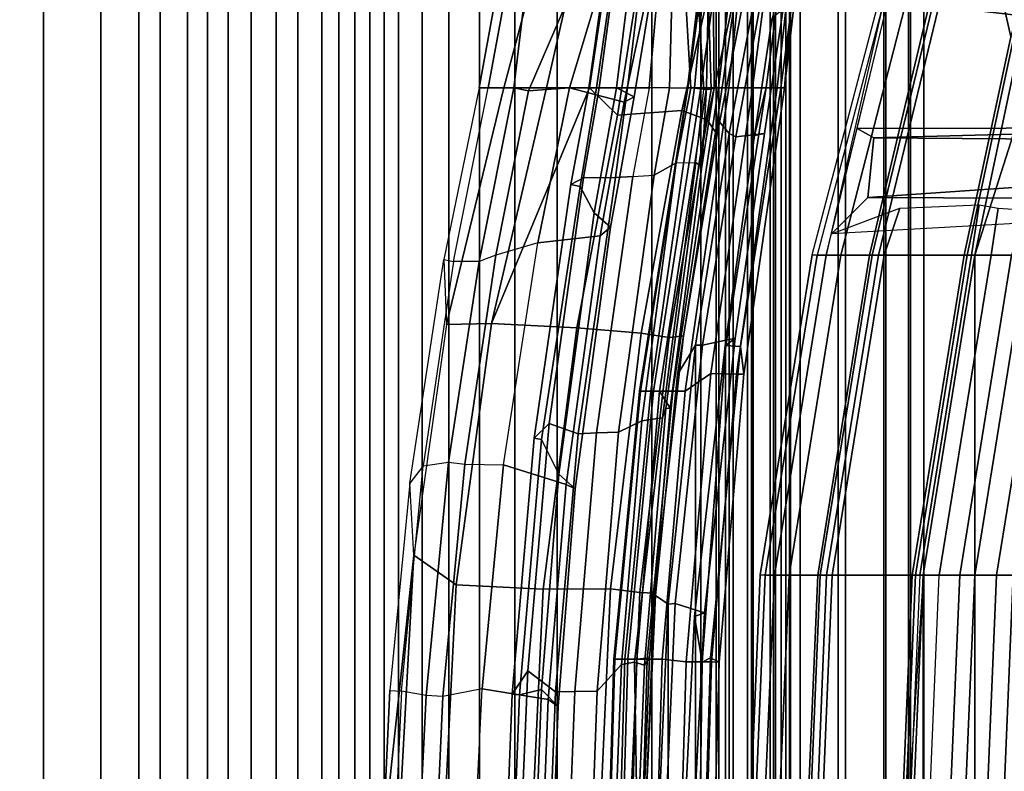
# Model space of a CAD drawing. Units: inches. Extents: x -15.6 to 11.5, y -13.6 to 13.6.
# Drawn here: x -10.8 to -6.1, y 0.9 to 4.5 of the extents above; entities that cross this region are included whole.
import ezdxf

# ---------------------------------------------------------------- set-up
doc = ezdxf.new("R2010")
doc.units = ezdxf.units.IN
doc.header["$MEASUREMENT"] = 0
for name, color, linetype in [('SEAT-FABRIC', 5, 'Continuous'), ('SEAT-FABRICBACK', 5, 'Continuous'), ('SEAT-FRAME', 5, 'Continuous')]:
    doc.layers.add(name, color=color, linetype=linetype)

msp = doc.modelspace()

# ---------------------------------------------------------------- linework, layer by layer
at = {"layer": 'SEAT-FABRIC'}
for points in [[(-6.0343, 4.3933, 17.6989), (-6.0681, 4.3937, 17.6676), (-6.2925, 3.3467, 17.5542), (-6.255, 3.3467, 17.5842)], [(-6.255, -3.3467, 17.5842), (-6.0343, -4.3933, 17.6989), (-6.0343, 4.3933, 17.6989), (-6.255, 3.3467, 17.5842)], [(-6.5414, 1.8085, 17.4442), (-6.504, 1.8085, 17.4742), (-6.255, 3.3467, 17.5842), (-6.2925, 3.3467, 17.5542)], [(-6.255, -3.3467, 17.5842), (-6.255, 3.3467, 17.5842), (-6.504, 1.8085, 17.4742), (-6.504, -1.8085, 17.4742)], [(-6.5802, 0, 17.4033), (-6.504, 1.8085, 17.4742), (-6.5414, 1.8085, 17.4442), (-6.6176, 0, 17.3733)], [(-6.6176, 0, 17.3733), (-6.504, -1.8085, 17.4742), (-6.504, 1.8085, 17.4742), (-6.6176, 0, 17.3733)]]:
    msp.add_3dface(points, dxfattribs=at)
at = {"layer": 'SEAT-FABRICBACK'}
for points in [[(-9.2338, -9.8017, 34.3179), (-9.2338, 9.8017, 34.3179), (-9.3106, 9.7737, 34.606), (-9.3106, -9.7737, 34.606)], [(-9.2338, -9.8017, 34.3179), (-9.1611, -9.7912, 34.0032), (-9.1611, 9.7912, 34.0032), (-9.2338, 9.8017, 34.3179)], [(-9.0927, -9.7416, 33.6641), (-9.0927, 9.7416, 33.6641), (-9.1611, 9.7912, 34.0032), (-9.1611, -9.7912, 34.0032)], [(-9.3921, -9.7094, 34.8717), (-9.3106, -9.7737, 34.606), (-9.3106, 9.7737, 34.606), (-9.3921, 9.7094, 34.8717)], [(-9.3921, -9.7094, 34.8717), (-9.3921, 9.7094, 34.8717), (-9.5068, 9.5717, 35.1937), (-9.5068, -9.5717, 35.1937)], [(-9.0927, -9.7416, 33.6641), (-9.0243, -9.6643, 33.3027), (-9.0243, 9.6643, 33.3027), (-9.0927, 9.7416, 33.6641)], [(-8.9095, -9.512, 32.7027), (-8.9095, 9.512, 32.7027), (-9.0243, 9.6643, 33.3027), (-9.0243, -9.6643, 33.3027)], [(-9.612, -9.4085, 35.45), (-9.5068, -9.5717, 35.1937), (-9.5068, 9.5717, 35.1937), (-9.612, 9.4085, 35.45)], [(-8.9095, -9.512, 32.7027), (-8.782, -9.3292, 32.0823), (-8.782, 9.3292, 32.0823), (-8.9095, 9.512, 32.7027)], [(-9.612, -9.4085, 35.45), (-9.612, 9.4085, 35.45), (-9.7312, 9.1898, 35.7075), (-9.7312, -9.1898, 35.7075)], [(-8.6354, -9.1294, 31.4761), (-8.6354, 9.1294, 31.4761), (-8.782, 9.3292, 32.0823), (-8.782, -9.3292, 32.0823)], [(-9.8426, -8.9623, 35.9239), (-9.7312, -9.1898, 35.7075), (-9.7312, 9.1898, 35.7075), (-9.8426, 8.9623, 35.9239)], [(-8.6354, -9.1294, 31.4761), (-8.4648, -8.9231, 30.8922), (-8.4648, 8.9231, 30.8922), (-8.6354, 9.1294, 31.4761)], [(-9.8426, -8.9623, 35.9239), (-9.8426, 8.9623, 35.9239), (-9.941, 8.7458, 36.0983), (-9.941, -8.7458, 36.0983)], [(-8.2609, -8.7079, 30.3062), (-8.2609, 8.7079, 30.3062), (-8.4648, 8.9231, 30.8922), (-8.4648, -8.9231, 30.8922)], [(-10.0369, -8.5182, 36.2485), (-9.941, -8.7458, 36.0983), (-9.941, 8.7458, 36.0983), (-10.0369, 8.5182, 36.2485)], [(-8.2609, -8.7079, 30.3062), (-7.8078, -8.2644, 29.1463), (-7.8078, 8.2644, 29.1463), (-8.2609, 8.7079, 30.3062)], [(-10.0369, -8.5182, 36.2485), (-10.0369, 8.5182, 36.2485), (-10.1688, 8.1814, 36.4285), (-10.1688, -8.1814, 36.4285)], [(-7.8078, -8.2644, 29.1463), (-7.5724, -8.0349, 28.5873), (-7.5724, 8.0349, 28.5873), (-7.8078, 8.2644, 29.1463)], [(-10.2705, -7.8999, 36.5461), (-10.1688, -8.1814, 36.4285), (-10.1688, 8.1814, 36.4285), (-10.2705, 7.8999, 36.5461)], [(-7.3283, -7.805, 28.0246), (-7.3283, 7.805, 28.0246), (-7.5724, 8.0349, 28.5873), (-7.5724, -8.0349, 28.5873)], [(-10.2705, -7.8999, 36.5461), (-10.2705, 7.8999, 36.5461), (-10.4539, 7.3469, 36.7239), (-10.4539, -7.3469, 36.7239)], [(-7.3283, -7.805, 28.0246), (-7.0939, -7.5799, 27.4638), (-7.0939, 7.5799, 27.4638), (-7.3283, 7.805, 28.0246)], [(-6.8768, -7.3349, 26.8719), (-6.8768, 7.3349, 26.8719), (-7.0939, 7.5799, 27.4638), (-7.0939, -7.5799, 27.4638)], [(-10.7288, -6.3972, 36.948), (-10.4539, -7.3469, 36.7239), (-10.4539, 7.3469, 36.7239), (-10.7288, 6.3972, 36.948)], [(-6.8768, -7.3349, 26.8719), (-6.692, -7.0907, 26.2513), (-6.692, 7.0907, 26.2513), (-6.8768, 7.3349, 26.8719)], [(-6.5738, -6.9055, 25.7019), (-6.5738, 6.9055, 25.7019), (-6.692, 7.0907, 26.2513), (-6.692, -7.0907, 26.2513)], [(-6.5738, -6.9055, 25.7019), (-6.4999, -6.7382, 25.0803), (-6.4999, 6.7382, 25.0803), (-6.5738, 6.9055, 25.7019)], [(-6.5012, -6.5993, 24.3616), (-6.5012, 6.5993, 24.3616), (-6.4999, 6.7382, 25.0803), (-6.4999, -6.7382, 25.0803)], [(-6.5012, -6.5993, 24.3616), (-6.5642, -6.5213, 23.7705), (-6.5642, 6.5213, 23.7705), (-6.5012, 6.5993, 24.3616)], [(-6.6826, -6.4647, 23.1147), (-6.6826, 6.4647, 23.1147), (-6.5642, 6.5213, 23.7705), (-6.5642, -6.5213, 23.7705)], [(-6.6826, -6.4647, 23.1147), (-6.9115, -6.4202, 22.1479), (-6.9115, 6.4202, 22.1479), (-6.6826, 6.4647, 23.1147)], [(-10.7288, -6.3972, 36.948), (-10.7288, 6.3972, 36.948), (-10.965, 5.4495, 37.1366), (-10.965, -5.4495, 37.1366)], [(-7.2136, -6.3908, 20.9362), (-7.4156, -6.3617, 19.9064), (-7.4156, 6.3617, 19.9064), (-7.2136, 6.3908, 20.9362)], [(-7.2136, -6.3908, 20.9362), (-7.2136, 6.3908, 20.9362), (-6.9115, 6.4202, 22.1479), (-6.9115, -6.4202, 22.1479)], [(-7.4854, -6.3402, 19.2947), (-7.4979, -6.3173, 18.5795), (-7.4979, 6.3173, 18.5795), (-7.4854, 6.3402, 19.2947)], [(-7.4854, -6.3402, 19.2947), (-7.4854, 6.3402, 19.2947), (-7.4156, 6.3617, 19.9064), (-7.4156, -6.3617, 19.9064)], [(-7.4979, -6.3173, 18.5795), (-7.4538, -6.2996, 17.9997), (-7.4538, 6.2996, 17.9997), (-7.4979, 6.3173, 18.5795)], [(-7.4538, 6.2996, 17.9997), (-7.4538, -6.2996, 17.9997), (-7.3472, -6.2633, 17.2695), (-7.3472, 6.2633, 17.2695)], [(-7.2392, 6.1924, 16.702), (-7.3472, 6.2633, 17.2695), (-7.3472, -6.2633, 17.2695), (-7.2392, -6.1924, 16.702)], [(-7.2392, 6.1924, 16.702), (-7.2392, -6.1924, 16.702), (-7.1861, -6.1173, 16.4118), (-7.1861, 6.1173, 16.4118)], [(-7.1451, 5.965, 16.0933), (-7.1861, 6.1173, 16.4118), (-7.1861, -6.1173, 16.4118), (-7.1451, -5.965, 16.0933)], [(-7.1451, 5.965, 16.0933), (-7.1451, -5.965, 16.0933), (-7.1404, -5.7472, 15.8532), (-7.1404, 5.7472, 15.8532)], [(-7.1642, 5.4715, 15.6852), (-7.1404, 5.7472, 15.8532), (-7.1404, -5.7472, 15.8532), (-7.1642, -5.4715, 15.6852)], [(-7.1642, 5.4715, 15.6852), (-7.1642, -5.4715, 15.6852), (-7.2229, -5.0827, 15.5492), (-7.2229, 5.0827, 15.5492)], [(-7.3204, 4.547, 15.4603), (-7.2229, 5.0827, 15.5492), (-7.2229, -5.0827, 15.5492), (-7.3204, -4.547, 15.4603)], [(-7.3204, 4.547, 15.4603), (-7.3204, -4.547, 15.4603), (-7.4354, -3.9303, 15.4047), (-7.4354, 3.9303, 15.4047)], [(-7.5967, 2.9133, 15.3402), (-7.4354, 3.9303, 15.4047), (-7.4354, -3.9303, 15.4047), (-7.5967, -2.9133, 15.3402)], [(-7.5967, 2.9133, 15.3402), (-7.5967, -2.9133, 15.3402), (-7.7292, -1.6694, 15.2695), (-7.7292, 1.6694, 15.2695)], [(-7.8018, 0, 15.2212), (-7.7292, 1.6694, 15.2695), (-7.7292, -1.6694, 15.2695), (-7.8018, 0, 15.2212)]]:
    msp.add_3dface(points, dxfattribs=at)
at = {"layer": 'SEAT-FRAME'}
for points in [[(-5.9391, 6.0961, 18.2696), (-6.2665, 5.2131, 18.1544), (-6.0824, 4.3961, 17.7043), (-5.8296, 5.2208, 17.8191)], [(-6.5469, 5.2146, 17.968), (-6.5475, 5.2152, 17.8724), (-6.9694, 3.3467, 17.4664), (-7.037, 3.3475, 17.7885)], [(-7.037, 3.3475, 17.7885), (-6.5469, 5.2146, 17.968), (-6.5234, 5.2137, 18.0844), (-7.0135, 3.3467, 17.9049)], [(-6.5234, 5.2137, 18.0844), (-7.0135, 3.3467, 17.9049), (-6.8991, 3.3467, 17.9919), (-6.4194, 5.2132, 18.1649)], [(-6.5154, 5.2166, 17.6837), (-6.5475, 5.2152, 17.8724), (-6.5475, 5.2152, 17.8724), (-6.9694, 3.3467, 17.4664)], [(-6.4194, 5.2132, 18.1649), (-6.8991, 3.3467, 17.9919), (-6.7609, 3.3467, 17.9527), (-6.3164, 5.2174, 18.163)], [(-6.7609, 3.3467, 17.9527), (-6.7493, 3.3467, 17.9289), (-6.2967, 5.2134, 18.1345), (-6.3164, 5.2174, 18.163)], [(-6.2665, 5.2131, 18.1544), (-6.2967, 5.2134, 18.1345), (-6.7493, 3.3467, 17.9289), (-6.7191, 3.3464, 17.9488)], [(-6.0824, 4.3961, 17.7043), (-6.2665, 5.2131, 18.1544), (-6.7191, 3.3464, 17.9488), (-6.307, 3.3463, 17.591)], [(-8.0193, 4.7872, 15.3401), (-8.1095, 4.15, 15.289), (-8.0728, 4.15, 15.4494), (-7.9548, 4.9697, 15.5092)], [(-7.8783, 4.9432, 15.6092), (-7.9548, 4.9697, 15.5092), (-8.0728, 4.15, 15.4494), (-7.976, 4.15, 15.5736)], [(-7.3237, 4.9835, 15.7722), (-7.4716, 4.8868, 16.1191), (-7.6634, 4.0415, 16.0023), (-7.5419, 3.9961, 15.7282)], [(-7.494, 3.9269, 15.4384), (-7.3783, 4.5149, 15.4982), (-7.3237, 4.9835, 15.7722), (-7.5419, 3.9961, 15.7282)], [(-7.976, 4.15, 15.5736), (-7.8926, 4.1067, 15.7224), (-7.7644, 4.8854, 15.7799), (-7.8783, 4.9432, 15.6092)], [(-7.4716, 4.8868, 16.1191), (-7.8869, 4.5575, 16.4613), (-7.9722, 4.0193, 16.3266), (-7.6634, 4.0415, 16.0023)], [(-7.7801, 4.837, 15.9621), (-7.7644, 4.8854, 15.7799), (-7.8926, 4.1067, 15.7224), (-7.9401, 4.0812, 15.9075)], [(-7.703, 4.8747, 14.6521), (-7.7229, 4.15, 14.5661), (-7.8204, 4.15, 14.6056), (-7.7635, 4.7899, 14.6817)], [(-7.6612, 4.8697, 14.6314), (-7.6198, 4.1486, 14.562), (-7.7229, 4.15, 14.5661), (-7.703, 4.8747, 14.6521)], [(-8.0602, 4.6245, 16.22), (-7.7801, 4.837, 15.9621), (-7.9401, 4.0812, 15.9075), (-8.2029, 4.15, 16.1709)], [(-7.6612, 4.8697, 14.6314), (-7.6003, 4.8439, 14.5896), (-7.5572, 4.1421, 14.5397), (-7.6198, 4.1486, 14.562)], [(-7.5219, 4.1437, 14.4831), (-7.5572, 4.1421, 14.5397), (-7.6003, 4.8439, 14.5896), (-7.5429, 4.8247, 14.5172)], [(-7.5077, 4.15, 14.4209), (-7.5219, 4.1437, 14.4831), (-7.5429, 4.8247, 14.5172), (-7.5135, 4.8022, 14.4491)], [(-8.0193, 4.7872, 15.3401), (-7.9927, 4.6473, 15.0235), (-8.0601, 4.15, 14.972), (-8.1095, 4.15, 15.289)], [(-7.859, 4.6936, 14.7782), (-7.7635, 4.7899, 14.6817), (-7.8204, 4.15, 14.6056), (-7.9242, 4.15, 14.7104)], [(-7.5447, 4.1498, 14.2934), (-7.5077, 4.15, 14.4209), (-7.5135, 4.8022, 14.4491), (-7.5326, 4.74, 14.2988)], [(-7.2045, 4.15, 14.2473), (-7.324, 4.15, 14.0469), (-7.2424, 4.7737, 14.1372), (-7.1348, 4.7882, 14.3394)], [(-7.2045, 4.15, 14.2473), (-7.1348, 4.7882, 14.3394), (-7.1182, 4.823, 14.4168), (-7.1693, 4.15, 14.6092)], [(-7.1693, 4.15, 14.6092), (-7.1182, 4.823, 14.4168), (-7.1049, 4.722, 14.6808), (-7.1693, 4.15, 14.6092)], [(-7.6358, 4.15, 14.1745), (-7.5663, 4.7402, 14.2294), (-7.5533, 4.7494, 14.1403), (-7.6348, 4.15, 14.0888)], [(-7.5663, 4.7402, 14.2294), (-7.6358, 4.15, 14.1745), (-7.602, 4.15, 14.2329), (-7.5489, 4.7351, 14.2753)], [(-7.5712, 4.15, 14.0084), (-7.6348, 4.15, 14.0888), (-7.5533, 4.7494, 14.1403), (-7.4891, 4.7569, 14.0747)], [(-7.602, 4.15, 14.2329), (-7.5447, 4.1498, 14.2934), (-7.5326, 4.74, 14.2988), (-7.5489, 4.7351, 14.2753)], [(-7.5712, 4.15, 14.0084), (-7.4891, 4.7569, 14.0747), (-7.417, 4.7597, 14.0585), (-7.4873, 4.15, 13.9876)], [(-7.4373, 4.15, 13.9963), (-7.4873, 4.15, 13.9876), (-7.417, 4.7597, 14.0585), (-7.3746, 4.7598, 14.0663)], [(-7.4373, 4.15, 13.9963), (-7.3746, 4.7598, 14.0663), (-7.2424, 4.7737, 14.1372), (-7.324, 4.15, 14.0469)], [(-7.859, 4.6936, 14.7782), (-7.9242, 4.15, 14.7104), (-8.0601, 4.15, 14.972), (-7.9927, 4.6473, 15.0235)], [(-7.1049, 4.722, 14.6808), (-7.1236, 4.6385, 14.8759), (-7.188, 4.15, 14.8411), (-7.1693, 4.15, 14.6092)], [(-7.1985, 4.6082, 14.9331), (-7.2579, 4.1527, 14.8909), (-7.188, 4.15, 14.8411), (-7.1236, 4.6385, 14.8759)], [(-8.4179, 4.5813, 16.3823), (-8.2031, 4.5942, 16.3008), (-8.4001, 4.1361, 16.2544), (-8.4698, 4.15, 16.2608)], [(-8.2029, 4.15, 16.1709), (-8.4001, 4.1361, 16.2544), (-8.2031, 4.5942, 16.3008), (-8.0602, 4.6245, 16.22)], [(-7.1985, 4.6082, 14.9331), (-7.2286, 4.4876, 14.9674), (-7.3133, 3.9217, 14.9189), (-7.2579, 4.1527, 14.8909)], [(-8.5929, 4.15, 16.2969), (-8.636, 4.15, 16.4204), (-8.5614, 4.5639, 16.5251), (-8.5147, 4.5761, 16.4153)], [(-8.636, 4.15, 16.4204), (-8.5182, 4.15, 16.5404), (-8.4085, 4.5598, 16.6692), (-8.5614, 4.5639, 16.5251)], [(-8.4698, 4.15, 16.2608), (-8.5929, 4.15, 16.2969), (-8.5147, 4.5761, 16.4153), (-8.4179, 4.5813, 16.3823)], [(-8.2278, 4.5226, 16.6206), (-8.4085, 4.5598, 16.6692), (-8.5182, 4.15, 16.5404), (-8.3136, 4.15, 16.5208)], [(-7.8869, 4.5575, 16.4613), (-8.0483, 4.5368, 16.5576), (-8.106, 4.15, 16.4449), (-7.9722, 4.0193, 16.3266)], [(-7.4917, 3.9982, 15.4035), (-7.4354, 3.9303, 15.4047), (-7.3204, 4.547, 15.4603), (-7.4136, 4.5396, 15.4466)], [(-7.2875, 4.5377, 15.4392), (-7.3204, 4.547, 15.4603), (-7.4354, 3.9303, 15.4047), (-7.4033, 3.9152, 15.3855)], [(-5.2302, 4.406, 17.0317), (-5.3897, 3.9576, 17.0111), (-6.8216, 3.9552, 17.5371), (-6.6722, 4.5707, 17.6086)], [(-6.6722, 4.5707, 17.6086), (-5.1567, 4.5822, 17.0533), (-5.2302, 4.406, 17.0317)], [(-8.0483, 4.5368, 16.5576), (-8.2278, 4.5226, 16.6206), (-8.3136, 4.15, 16.5208), (-8.106, 4.15, 16.4449)], [(-7.4917, 3.9982, 15.4035), (-7.4136, 4.5396, 15.4466), (-7.3783, 4.5149, 15.4982), (-7.494, 3.9269, 15.4384)], [(-7.2875, 4.5377, 15.4392), (-7.4033, 3.9152, 15.3855), (-7.2654, 3.9309, 14.995), (-7.1755, 4.5297, 15.048)], [(-7.3133, 3.9217, 14.9189), (-7.2286, 4.4876, 14.9674), (-7.1755, 4.5297, 15.048), (-7.2654, 3.9309, 14.995)], [(-6.0824, 4.3961, 17.7043), (-6.307, 3.3463, 17.591), (-6.2925, 3.3467, 17.5542), (-6.0681, 4.3937, 17.6676)], [(-6.255, 3.3467, 17.5842), (-5.9227, 4.393, 17.683), (-5.7178, 4.3977, 17.5918), (-6.0791, 3.3467, 17.5101)], [(-6.255, 3.3467, 17.5842), (-6.0343, 4.3933, 17.6989), (-5.9227, 4.393, 17.683), (-6.255, 3.3467, 17.5842)], [(-8.636, 4.15, 16.4204), (-8.806, 3.3257, 16.3554), (-8.7939, 3.0131, 16.4467), (-8.5182, 4.15, 16.5404)], [(-8.636, 4.15, 16.4204), (-8.806, 3.3257, 16.3554), (-8.7592, 3.3162, 16.2337), (-8.5929, 4.15, 16.2969)], [(-8.3136, 4.15, 16.5208), (-8.5182, 4.15, 16.5404), (-8.7939, 3.0131, 16.4467), (-8.5774, 3.0175, 16.4631)], [(-8.7592, 3.3162, 16.2337), (-8.5929, 4.15, 16.2969), (-8.4698, 4.15, 16.2608), (-8.6371, 3.3164, 16.1981)], [(-8.6371, 3.3164, 16.1981), (-8.4698, 4.15, 16.2608), (-8.4001, 4.1361, 16.2544), (-8.5557, 3.3468, 16.1927)], [(-8.5774, 3.0175, 16.4631), (-8.106, 4.15, 16.4449), (-8.3136, 4.15, 16.5208), (-8.5774, 3.0175, 16.4631)], [(-8.1673, 2.9977, 16.2558), (-7.9722, 4.0193, 16.3266), (-8.106, 4.15, 16.4449), (-8.5774, 3.0175, 16.4631)], [(-8.5557, 3.3468, 16.1927), (-8.4001, 4.1361, 16.2544), (-8.2029, 4.15, 16.1709), (-8.3541, 3.4061, 16.1042)], [(-8.3541, 3.4061, 16.1042), (-8.2029, 4.15, 16.1709), (-7.9401, 4.0812, 15.9075), (-8.0556, 3.4395, 15.8352)], [(-8.0728, 4.15, 15.4494), (-8.1095, 4.15, 15.289), (-8.1964, 3.6858, 15.2352), (-8.1516, 3.6765, 15.4065)], [(-8.1095, 4.15, 15.289), (-8.0601, 4.15, 14.972), (-8.1358, 3.7177, 14.9158), (-8.1964, 3.6858, 15.2352)], [(-7.976, 4.15, 15.5736), (-8.0728, 4.15, 15.4494), (-8.1516, 3.6765, 15.4065), (-8.0832, 3.5493, 15.5062)], [(-8.0601, 4.15, 14.972), (-7.9242, 4.15, 14.7104), (-7.9816, 3.7193, 14.6282), (-8.1358, 3.7177, 14.9158)], [(-7.8926, 4.1067, 15.7224), (-7.976, 4.15, 15.5736), (-8.0832, 3.5493, 15.5062), (-8.005, 3.481, 15.6578)], [(-7.8989, 3.7249, 14.5565), (-7.9816, 3.7193, 14.6282), (-7.9242, 4.15, 14.7104), (-7.8204, 4.15, 14.6056)], [(-7.7229, 4.15, 14.5661), (-7.8204, 4.15, 14.6056), (-7.8989, 3.7249, 14.5565), (-7.7959, 3.7305, 14.5177)], [(-7.6358, 4.15, 14.1745), (-7.866, 2.692, 14.0224), (-7.8126, 2.692, 14.1008), (-7.602, 4.15, 14.2329)], [(-7.6358, 4.15, 14.1745), (-7.6348, 4.15, 14.0888), (-7.8607, 2.692, 13.9276), (-7.866, 2.692, 14.0224)], [(-7.6348, 4.15, 14.0888), (-7.5712, 4.15, 14.0084), (-7.7989, 2.692, 13.8556), (-7.8607, 2.692, 13.9276)], [(-7.5447, 4.1498, 14.2934), (-7.602, 4.15, 14.2329), (-7.8126, 2.692, 14.1008), (-7.7695, 2.692, 14.1317)], [(-7.4873, 4.15, 13.9876), (-7.7061, 2.692, 13.8359), (-7.7989, 2.692, 13.8556), (-7.5712, 4.15, 14.0084)], [(-7.6895, 3.7898, 14.5211), (-7.6198, 4.1486, 14.562), (-7.7229, 4.15, 14.5661), (-7.7959, 3.7305, 14.5177)], [(-7.6895, 3.7898, 14.5211), (-7.7959, 3.7305, 14.5177), (-7.7229, 4.15, 14.5661), (-7.6198, 4.1486, 14.562)], [(-7.719, 2.6114, 14.285), (-7.5676, 3.7722, 14.3822), (-7.5447, 4.1498, 14.2934), (-7.7695, 2.692, 14.1317)], [(-7.4873, 4.15, 13.9876), (-7.4373, 4.15, 13.9963), (-7.6474, 2.692, 13.8479), (-7.7061, 2.692, 13.8359)], [(-7.5951, 3.791, 14.509), (-7.5572, 4.1421, 14.5397), (-7.6198, 4.1486, 14.562), (-7.6895, 3.7898, 14.5211)], [(-7.324, 4.15, 14.0469), (-7.5238, 2.7769, 13.9064), (-7.6474, 2.692, 13.8479), (-7.4373, 4.15, 13.9963)], [(-7.5572, 4.1421, 14.5397), (-7.5219, 4.1437, 14.4831), (-7.5813, 3.7808, 14.4453), (-7.5951, 3.791, 14.509)], [(-7.5219, 4.1437, 14.4831), (-7.5077, 4.15, 14.4209), (-7.5676, 3.7722, 14.3822), (-7.5813, 3.7808, 14.4453)], [(-7.5676, 3.7722, 14.3822), (-7.5077, 4.15, 14.4209), (-7.5447, 4.1498, 14.2934)], [(-7.324, 4.15, 14.0469), (-7.2045, 4.15, 14.2473), (-7.4009, 2.775, 14.1208), (-7.5238, 2.7769, 13.9064)], [(-7.2579, 4.1527, 14.8909), (-7.3133, 3.9217, 14.9189), (-7.4552, 2.9108, 14.8634), (-7.451, 2.9114, 14.7951)], [(-7.188, 4.15, 14.8411), (-7.2579, 4.1527, 14.8909), (-7.451, 2.9114, 14.7951), (-7.3812, 2.9077, 14.7496)], [(-7.1693, 4.15, 14.6092), (-7.3645, 2.7735, 14.4968), (-7.4009, 2.775, 14.1208), (-7.2045, 4.15, 14.2473)], [(-7.188, 4.15, 14.8411), (-7.3812, 2.9077, 14.7496), (-7.3645, 2.7735, 14.4968), (-7.1693, 4.15, 14.6092)], [(-7.9401, 4.0812, 15.9075), (-7.8926, 4.1067, 15.7224), (-8.005, 3.481, 15.6578), (-8.0556, 3.4395, 15.8352)], [(-8.1673, 2.9977, 16.2558), (-7.8575, 2.9708, 15.9137), (-7.6634, 4.0415, 16.0023), (-7.9722, 4.0193, 16.3266)], [(-7.7235, 2.9507, 15.6359), (-7.5419, 3.9961, 15.7282), (-7.6634, 4.0415, 16.0023), (-7.8575, 2.9708, 15.9137)], [(-7.7235, 2.9507, 15.6359), (-7.6554, 2.9577, 15.3598), (-7.494, 3.9269, 15.4384), (-7.5419, 3.9961, 15.7282)], [(-7.6832, 2.7727, 15.3239), (-7.5967, 2.9133, 15.3402), (-7.4354, 3.9303, 15.4047), (-7.4917, 3.9982, 15.4035)], [(-7.6832, 2.7727, 15.3239), (-7.4917, 3.9982, 15.4035), (-7.494, 3.9269, 15.4384), (-7.6554, 2.9577, 15.3598)], [(-7.5639, 2.913, 15.3252), (-7.4033, 3.9152, 15.3855), (-7.4354, 3.9303, 15.4047), (-7.5967, 2.9133, 15.3402)], [(-7.5639, 2.913, 15.3252), (-7.4062, 2.9472, 14.941), (-7.2654, 3.9309, 14.995), (-7.4033, 3.9152, 15.3855)], [(-7.3133, 3.9217, 14.9189), (-7.2654, 3.9309, 14.995), (-7.4062, 2.9472, 14.941), (-7.4552, 2.9108, 14.8634)], [(-6.8216, 3.9552, 17.5371), (-6.74, 3.9107, 17.08), (-6.7703, 3.6241, 17.0419), (-6.9445, 3.4491, 17.4783)], [(-6.8216, 3.9552, 17.5371), (-5.3897, 3.9576, 17.0111), (-5.2219, 3.95, 16.8325), (-6.74, 3.9107, 17.08)], [(-5.2567, 3.8987, 15.5766), (-6.74, 3.9107, 17.08), (-5.2219, 3.95, 16.8325), (-4.3034, 3.9295, 15.6977)], [(-6.7703, 3.6241, 17.0419), (-6.74, 3.9107, 17.08), (-5.2567, 3.8987, 15.5766), (-5.2569, 3.7277, 15.5757)], [(-7.9665, 2.4952, 14.4075), (-7.7959, 3.7305, 14.5177), (-7.6895, 3.7898, 14.5211), (-7.8557, 2.5492, 14.4109)], [(-7.8557, 2.5492, 14.4109), (-7.6895, 3.7898, 14.5211), (-7.5951, 3.791, 14.509), (-7.7558, 2.5644, 14.427)], [(-7.7558, 2.5644, 14.427), (-7.5951, 3.791, 14.509), (-7.5813, 3.7808, 14.4453), (-7.7391, 2.6096, 14.3471)], [(-7.7391, 2.6096, 14.3471), (-7.5813, 3.7808, 14.4453), (-7.5676, 3.7722, 14.3822), (-7.719, 2.6114, 14.285)], [(-8.3724, 2.4659, 15.1338), (-8.1964, 3.6858, 15.2352), (-8.1358, 3.7177, 14.9158), (-8.3005, 2.5375, 14.8104)], [(-8.3005, 2.5375, 14.8104), (-8.1358, 3.7177, 14.9158), (-7.9816, 3.7193, 14.6282), (-8.1607, 2.4879, 14.5106)], [(-7.9816, 3.7193, 14.6282), (-7.8989, 3.7249, 14.5565), (-8.0724, 2.4915, 14.443), (-8.1607, 2.4879, 14.5106)], [(-7.8989, 3.7249, 14.5565), (-7.7959, 3.7305, 14.5177), (-7.9665, 2.4952, 14.4075), (-8.0724, 2.4915, 14.443)], [(-6.7703, 3.6241, 17.0419), (-5.2569, 3.7277, 15.5757), (-4.3038, 3.6916, 15.6965), (-5.3158, 3.6176, 16.8189)], [(-8.3362, 2.4604, 15.2926), (-8.1516, 3.6765, 15.4065), (-8.1964, 3.6858, 15.2352), (-8.3724, 2.4659, 15.1338)], [(-8.253, 2.2929, 15.409), (-8.0832, 3.5493, 15.5062), (-8.1516, 3.6765, 15.4065), (-8.3362, 2.4604, 15.2926)], [(-6.9445, 3.4491, 17.4783), (-6.7703, 3.6241, 17.0419), (-5.3158, 3.6176, 16.8189), (-5.5457, 3.5276, 17.0028)], [(-8.1747, 2.2228, 15.5626), (-8.005, 3.481, 15.6578), (-8.0832, 3.5493, 15.5062), (-8.253, 2.2929, 15.409)], [(-6.6913, 3.3467, 17.1243), (-6.9694, 3.3467, 17.4664), (-6.9445, 3.4491, 17.4783), (-6.6159, 3.5726, 17.1377)], [(-6.271, 3.3467, 16.9915), (-6.6913, 3.3467, 17.1243), (-6.6159, 3.5726, 17.1377), (-6.235, 3.5876, 17.0074)], [(-6.271, 3.3467, 16.9915), (-6.235, 3.5876, 17.0074), (-6.1436, 3.5713, 17.0304), (-6.1773, 3.3467, 17.0156)], [(-6.1773, 3.3467, 17.0156), (-6.1437, 3.5713, 17.0304), (-5.9748, 3.5607, 17.0185), (-6.0068, 3.3467, 17.0043)], [(-8.2187, 2.2443, 15.7443), (-8.0556, 3.4395, 15.8352), (-8.005, 3.481, 15.6578), (-8.1747, 2.2228, 15.5626)], [(-8.5188, 2.3384, 16.0403), (-8.3541, 3.4061, 16.1042), (-8.5557, 3.3468, 16.1927), (-8.7058, 2.3412, 16.1373)], [(-8.3541, 3.4061, 16.1042), (-8.0556, 3.4395, 15.8352), (-8.2187, 2.2443, 15.7443), (-8.5188, 2.3384, 16.0403)], [(-8.7939, 3.0131, 16.4467), (-8.9494, 1.9049, 16.3973), (-8.969, 2.2509, 16.2958), (-8.806, 3.3257, 16.3554)], [(-8.7592, 3.3162, 16.2337), (-8.9055, 2.3329, 16.1802), (-8.969, 2.2509, 16.2958), (-8.806, 3.3257, 16.3554)], [(-8.784, 2.3507, 16.1471), (-8.6371, 3.3164, 16.1981), (-8.7592, 3.3162, 16.2337), (-8.9055, 2.3329, 16.1802)], [(-8.7058, 2.3412, 16.1373), (-8.5557, 3.3468, 16.1927), (-8.6371, 3.3164, 16.1981), (-8.784, 2.3507, 16.1471)], [(-7.2625, 1.8085, 17.7949), (-7.0135, 3.3467, 17.9049), (-7.037, 3.3475, 17.7885), (-7.286, 1.8093, 17.6785)], [(-7.2183, 1.8085, 17.3564), (-7.286, 1.8093, 17.6785), (-7.037, 3.3475, 17.7885), (-6.9694, 3.3467, 17.4664)], [(-7.0135, 3.3467, 17.9049), (-7.2625, 1.8085, 17.7949), (-7.1481, 1.8085, 17.8819), (-6.8991, 3.3467, 17.9919)], [(-6.9403, 1.8085, 17.0143), (-7.2183, 1.8085, 17.3564), (-6.9694, 3.3467, 17.4664), (-6.6913, 3.3467, 17.1243)], [(-6.8991, 3.3467, 17.9919), (-7.1481, 1.8085, 17.8819), (-7.0099, 1.8085, 17.8426), (-6.7609, 3.3467, 17.9527)], [(-7.0099, 1.8085, 17.8426), (-6.9983, 1.8085, 17.8189), (-6.7493, 3.3467, 17.9289), (-6.7609, 3.3467, 17.9527)], [(-6.9681, 1.8082, 17.8388), (-6.7191, 3.3464, 17.9488), (-6.7493, 3.3467, 17.9289), (-6.9983, 1.8085, 17.8189)], [(-6.307, 3.3463, 17.591), (-6.7191, 3.3464, 17.9488), (-6.9681, 1.8082, 17.8388), (-6.5559, 1.8081, 17.481)], [(-6.52, 1.8085, 16.8815), (-6.9403, 1.8085, 17.0143), (-6.6913, 3.3467, 17.1243), (-6.271, 3.3467, 16.9915)], [(-6.5559, 1.8081, 17.481), (-6.5414, 1.8085, 17.4442), (-6.2925, 3.3467, 17.5542), (-6.307, 3.3463, 17.591)], [(-6.52, 1.8085, 16.8815), (-6.271, 3.3467, 16.9915), (-6.1772, 3.3467, 17.0156), (-6.4263, 1.8085, 16.9056)], [(-6.3281, 1.8085, 17.4001), (-6.0791, 3.3467, 17.5101), (-6.255, 3.3467, 17.5842), (-6.504, 1.8085, 17.4742)], [(-6.2558, 1.8085, 16.8943), (-6.4263, 1.8085, 16.9056), (-6.1773, 3.3467, 17.0156), (-6.0068, 3.3467, 17.0043)], [(-6.3281, 1.8085, 17.4001), (-5.94, 1.8085, 17.0581), (-5.6911, 3.3467, 17.1681), (-6.0791, 3.3467, 17.5101)], [(-6.1511, 1.8085, 16.7594), (-6.2558, 1.8085, 16.8943), (-6.0068, 3.3467, 17.0043), (-5.9021, 3.3467, 16.8694)], [(-6.0708, 1.8085, 16.6604), (-6.1511, 1.8085, 16.7594), (-5.9021, 3.3467, 16.8694), (-5.8218, 3.3467, 16.7704)], [(-8.7939, 3.0131, 16.4467), (-8.9494, 1.9049, 16.3973), (-8.7474, 1.7623, 16.4223), (-8.5774, 3.0175, 16.4631)], [(-8.7474, 1.7623, 16.4223), (-8.3283, 1.74, 16.2048), (-8.1673, 2.9977, 16.2558), (-8.5774, 3.0175, 16.4631)], [(-8.0063, 1.7416, 15.8555), (-7.8575, 2.9708, 15.9137), (-8.1673, 2.9977, 16.2558), (-8.3283, 1.74, 16.2048)], [(-8.0063, 1.7416, 15.8555), (-7.8651, 1.7243, 15.5715), (-7.7235, 2.9507, 15.6359), (-7.8575, 2.9708, 15.9137)], [(-7.7941, 1.721, 15.2917), (-7.6554, 2.9577, 15.3598), (-7.7235, 2.9507, 15.6359), (-7.8651, 1.7243, 15.5715)], [(-7.7941, 1.721, 15.2917), (-7.7891, 1.7103, 15.271), (-7.6832, 2.7727, 15.3239), (-7.6554, 2.9577, 15.3598)], [(-7.5639, 2.913, 15.3252), (-7.6955, 1.6719, 15.2531), (-7.5547, 1.6272, 14.8647), (-7.4062, 2.9472, 14.941)], [(-7.6013, 1.6093, 14.7873), (-7.4552, 2.9108, 14.8634), (-7.4062, 2.9472, 14.941), (-7.5547, 1.6272, 14.8647)], [(-7.7292, 1.6694, 15.2695), (-7.5967, 2.9133, 15.3402), (-7.6832, 2.7727, 15.3239), (-7.7891, 1.7103, 15.271)], [(-7.5639, 2.913, 15.3252), (-7.5967, 2.9133, 15.3402), (-7.7292, 1.6694, 15.2695), (-7.6955, 1.6719, 15.2531)], [(-7.4552, 2.9108, 14.8634), (-7.6013, 1.6093, 14.7873), (-7.5645, 1.3903, 14.7215), (-7.451, 2.9114, 14.7951)], [(-7.3812, 2.9077, 14.7496), (-7.451, 2.9114, 14.7951), (-7.5645, 1.3903, 14.7215), (-7.5249, 1.4114, 14.6817)], [(-7.3812, 2.9077, 14.7496), (-7.5249, 1.4114, 14.6817), (-7.4831, 1.39, 14.4282), (-7.3645, 2.7735, 14.4968)], [(-7.6426, 1.3919, 13.8227), (-7.7577, 1.4045, 13.7697), (-7.6474, 2.692, 13.8479), (-7.5238, 2.7769, 13.9064)], [(-7.4009, 2.775, 14.1208), (-7.5199, 1.3909, 14.044), (-7.6426, 1.3919, 13.8227), (-7.5238, 2.7769, 13.9064)], [(-7.4009, 2.775, 14.1208), (-7.3645, 2.7735, 14.4968), (-7.4831, 1.39, 14.4282), (-7.5199, 1.3909, 14.044)], [(-7.9892, 1.4045, 13.9414), (-7.9359, 1.4045, 14.0199), (-7.8126, 2.692, 14.1008), (-7.866, 2.692, 14.0224)], [(-7.984, 1.4045, 13.8467), (-7.9892, 1.4045, 13.9414), (-7.866, 2.692, 14.0224), (-7.8607, 2.692, 13.9276)], [(-7.9222, 1.4045, 13.7747), (-7.984, 1.4045, 13.8467), (-7.8607, 2.692, 13.9276), (-7.7989, 2.692, 13.8556)], [(-7.8798, 1.4045, 14.0535), (-7.7695, 2.692, 14.1317), (-7.8126, 2.692, 14.1008), (-7.9359, 1.4045, 14.0199)], [(-7.8293, 1.4045, 13.755), (-7.9222, 1.4045, 13.7747), (-7.7989, 2.692, 13.8556), (-7.7061, 2.692, 13.8359)], [(-7.719, 2.6114, 14.285), (-7.7695, 2.692, 14.1317), (-7.8798, 1.4045, 14.0535), (-7.8182, 1.4113, 14.2214)], [(-7.7577, 1.4045, 13.7697), (-7.8294, 1.4045, 13.755), (-7.7061, 2.692, 13.8359), (-7.6474, 2.692, 13.8479)], [(-7.7558, 2.5644, 14.427), (-7.7391, 2.6096, 14.3471), (-7.843, 1.3754, 14.2823), (-7.8904, 1.3894, 14.3345)], [(-7.7391, 2.6096, 14.3471), (-7.719, 2.6114, 14.285), (-7.8182, 1.4113, 14.2214), (-7.843, 1.3754, 14.2823)], [(-7.8557, 2.5492, 14.4109), (-7.7558, 2.5644, 14.427), (-7.8904, 1.3894, 14.3345), (-7.9522, 1.3791, 14.3468)], [(-8.3724, 2.4659, 15.1338), (-8.3005, 2.5375, 14.8104), (-8.4032, 1.348, 14.7452), (-8.4781, 1.2358, 15.0733)], [(-8.3005, 2.5375, 14.8104), (-8.1607, 2.4879, 14.5106), (-8.2692, 1.2466, 14.4398), (-8.4032, 1.348, 14.7452)], [(-7.9665, 2.4952, 14.4075), (-7.8557, 2.5492, 14.4109), (-7.9522, 1.3791, 14.3468), (-8.0695, 1.2501, 14.3416)], [(-8.3362, 2.4604, 15.2926), (-8.3724, 2.4659, 15.1338), (-8.4781, 1.2358, 15.0733), (-8.4431, 1.2332, 15.234)], [(-8.253, 2.2929, 15.409), (-8.3362, 2.4604, 15.2926), (-8.4431, 1.2332, 15.234), (-8.3377, 1.2579, 15.3613)], [(-8.1607, 2.4879, 14.5106), (-8.0724, 2.4915, 14.443), (-8.1771, 1.2484, 14.3751), (-8.2692, 1.2466, 14.4398)], [(-8.1771, 1.2484, 14.3751), (-8.0724, 2.4915, 14.443), (-7.9665, 2.4952, 14.4075), (-8.0695, 1.2501, 14.3416)], [(-8.969, 2.2509, 16.2958), (-9.0649, 1.2538, 16.261), (-9.009, 1.2503, 16.143), (-8.9055, 2.3329, 16.1802)], [(-9.009, 1.2503, 16.143), (-8.9055, 2.3329, 16.1802), (-8.784, 2.3507, 16.1471), (-8.8915, 1.2303, 16.1101)], [(-8.8915, 1.2303, 16.1101), (-8.784, 2.3507, 16.1471), (-8.7058, 2.3412, 16.1373), (-8.8103, 1.2252, 16.0991)], [(-8.8103, 1.2252, 16.0991), (-8.7058, 2.3412, 16.1373), (-8.5188, 2.3384, 16.0403), (-8.6222, 1.2618, 16)], [(-8.6222, 1.2618, 16), (-8.5188, 2.3384, 16.0403), (-8.2187, 2.2443, 15.7443), (-8.3045, 1.2112, 15.6984)], [(-8.1747, 2.2228, 15.5626), (-8.253, 2.2929, 15.409), (-8.3377, 1.2579, 15.3613), (-8.2561, 1.1775, 15.5188)], [(-9.0649, 1.2538, 16.261), (-9.1002, 0.4913, 16.2486), (-8.9494, 1.9049, 16.3973), (-8.969, 2.2509, 16.2958)], [(-8.2187, 2.2443, 15.7443), (-8.1747, 2.2228, 15.5626), (-8.2561, 1.1775, 15.5188), (-8.3045, 1.2112, 15.6984)], [(-9.1002, 0.4913, 16.2486), (-9.1073, 0, 16.2464), (-9.0534, 0, 16.3646), (-8.9494, 1.9049, 16.3973)], [(-9.0534, 0, 16.3646), (-8.8354, 0, 16.4006), (-8.7474, 1.7623, 16.4223), (-8.9494, 1.9049, 16.3973)], [(-7.2625, 1.8085, 17.7949), (-7.286, 1.8093, 17.6785), (-7.3622, 0.0008, 17.6076), (-7.3387, 0, 17.7241)], [(-7.2183, 1.8085, 17.3564), (-7.2945, 0, 17.2855), (-7.3622, 0.0008, 17.6076), (-7.286, 1.8093, 17.6785)], [(-7.2625, 1.8085, 17.7949), (-7.3387, 0, 17.7241), (-7.2243, 0, 17.811), (-7.1481, 1.8085, 17.8819)], [(-6.9403, 1.8085, 17.0143), (-7.0165, 0, 16.9434), (-7.2945, 0, 17.2855), (-7.2183, 1.8085, 17.3564)], [(-7.1481, 1.8085, 17.8819), (-7.2243, 0, 17.811), (-7.0861, 0, 17.7718), (-7.0099, 1.8085, 17.8426)], [(-7.0861, 0, 17.7718), (-7.0745, 0, 17.748), (-6.9983, 1.8085, 17.8189), (-7.0099, 1.8085, 17.8426)], [(-7.0395, 0, 17.7675), (-6.9681, 1.8082, 17.8388), (-6.9983, 1.8085, 17.8189), (-7.0745, 0, 17.748)], [(-6.5559, 1.8081, 17.481), (-6.9681, 1.8082, 17.8388), (-7.0395, 0, 17.7675), (-6.6314, 0, 17.4102)], [(-6.52, 1.8085, 16.8815), (-6.5962, 0, 16.8106), (-7.0165, 0, 16.9434), (-6.9403, 1.8085, 17.0143)], [(-6.6314, 0, 17.4102), (-6.6176, 0, 17.3733), (-6.5414, 1.8085, 17.4442), (-6.5559, 1.8081, 17.481)], [(-6.4262, 1.8085, 16.9056), (-6.52, 1.8085, 16.8815), (-6.5962, 0, 16.8106), (-6.5024, 0, 16.8347)], [(-6.5802, 0, 17.4033), (-6.4043, 0, 17.3293), (-6.3281, 1.8085, 17.4001), (-6.504, 1.8085, 17.4742)], [(-6.2558, 1.8085, 16.8943), (-6.332, 0, 16.8235), (-6.5025, 0, 16.8347), (-6.4263, 1.8085, 16.9056)], [(-6.0162, 0, 16.9872), (-5.94, 1.8085, 17.0581), (-6.3281, 1.8085, 17.4001), (-6.4043, 0, 17.3293)], [(-6.1511, 1.8085, 16.7594), (-6.2272, 0, 16.6885), (-6.332, 0, 16.8235), (-6.2558, 1.8085, 16.8943)], [(-6.0708, 1.8085, 16.6604), (-6.1469, 0, 16.5895), (-6.2272, 0, 16.6885), (-6.1511, 1.8085, 16.7594)], [(-5.9433, 1.8085, 16.6596), (-6.0195, 0, 16.5887), (-6.1469, 0, 16.5895), (-6.0708, 1.8085, 16.6604)], [(-8.4104, 0, 16.1781), (-8.3283, 1.74, 16.2048), (-8.7474, 1.7623, 16.4223), (-8.8354, 0, 16.4006)], [(-8.4104, 0, 16.1781), (-8.0843, 0, 15.8245), (-8.0063, 1.7416, 15.8555), (-8.3283, 1.74, 16.2048)], [(-7.9386, 0, 15.5379), (-7.8651, 1.7243, 15.5715), (-8.0063, 1.7416, 15.8555), (-8.0843, 0, 15.8245)], [(-7.9386, 0, 15.5379), (-7.8651, 0, 15.257), (-7.7941, 1.721, 15.2917), (-7.8651, 1.7243, 15.5715)], [(-7.8673, 0, 15.2319), (-7.7891, 1.7103, 15.271), (-7.7941, 1.721, 15.2917), (-7.8651, 0, 15.257)], [(-7.8018, 0, 15.2212), (-7.7292, 1.6694, 15.2695), (-7.7891, 1.7103, 15.271), (-7.8673, 0, 15.2319)], [(-7.769, 0.0006, 15.2019), (-7.6955, 1.6719, 15.2531), (-7.7292, 1.6694, 15.2695), (-7.8018, 0, 15.2212)], [(-7.769, 0.0006, 15.2019), (-7.6381, 0, 14.8224), (-7.5547, 1.6272, 14.8647), (-7.6955, 1.6719, 15.2531)], [(-7.6013, 1.6093, 14.7873), (-7.5547, 1.6272, 14.8647), (-7.6381, 0, 14.8224), (-7.6804, -0.0001, 14.737)], [(-7.6804, -0.0001, 14.737), (-7.5843, 0, 14.7188), (-7.5645, 1.3903, 14.7215), (-7.6013, 1.6093, 14.7873)], [(-8.1002, 0.417, 14.3225), (-8.0695, 1.2501, 14.3416), (-7.9522, 1.3791, 14.3468), (-7.9873, 0.4638, 14.3235)], [(-7.9892, 1.4045, 13.9414), (-7.984, 1.4045, 13.8467), (-8.0245, 0, 13.8179), (-8.0298, -0.0002, 13.9126)], [(-7.9359, 1.4045, 14.0199), (-7.9892, 1.4045, 13.9414), (-8.0298, -0.0002, 13.9126), (-7.9764, 0, 13.9911)], [(-7.984, 1.4045, 13.8467), (-7.9222, 1.4045, 13.7747), (-7.9627, 0, 13.7458), (-8.0245, 0, 13.8179)], [(-7.9873, 0.4638, 14.3235), (-7.9522, 1.3791, 14.3468), (-7.8904, 1.3894, 14.3345), (-7.8758, 0.489, 14.3251)], [(-7.8798, 1.4045, 14.0535), (-7.9359, 1.4045, 14.0199), (-7.9764, 0, 13.9911), (-7.9203, 0, 14.0247)], [(-7.9222, 1.4045, 13.7747), (-7.8293, 1.4045, 13.755), (-7.8699, 0, 13.7262), (-7.9627, 0, 13.7458)], [(-7.8554, 0.449, 14.1981), (-7.8182, 1.4113, 14.2214), (-7.8798, 1.4045, 14.0535), (-7.9203, 0, 14.0247)], [(-7.8904, 1.3894, 14.3345), (-7.843, 1.3754, 14.2823), (-7.8787, 0.4624, 14.2602), (-7.8758, 0.489, 14.3251)], [(-7.8787, 0.4624, 14.2602), (-7.843, 1.3754, 14.2823), (-7.8182, 1.4113, 14.2214), (-7.8554, 0.449, 14.1981)], [(-7.7577, 1.4045, 13.7697), (-7.7982, -0.0002, 13.7409), (-7.8699, 0, 13.7262), (-7.8293, 1.4045, 13.755)], [(-7.6426, 1.3919, 13.8227), (-7.6824, 0, 13.7946), (-7.7982, -0.0002, 13.7409), (-7.7577, 1.4045, 13.7697)], [(-7.6426, 1.3919, 13.8227), (-7.5199, 1.3909, 14.044), (-7.5597, 0, 14.018), (-7.6824, 0, 13.7946)], [(-7.5685, 0, 14.66), (-7.5249, 1.4114, 14.6817), (-7.5645, 1.3903, 14.7215), (-7.5843, 0, 14.7188)], [(-7.4831, 1.39, 14.4282), (-7.5249, 1.4114, 14.6817), (-7.5685, 0, 14.66), (-7.5227, 0, 14.4045)], [(-7.4831, 1.39, 14.4282), (-7.5227, 0, 14.4045), (-7.5597, 0, 14.018), (-7.5199, 1.3909, 14.044)], [(-8.5093, 0.4122, 15.0558), (-8.4781, 1.2358, 15.0733), (-8.4032, 1.348, 14.7452), (-8.4369, 0.5516, 14.7242)], [(-8.4369, 0.5516, 14.7242), (-8.4032, 1.348, 14.7452), (-8.2692, 1.2466, 14.4398), (-8.3019, 0.4158, 14.419)], [(-9.009, 1.2503, 16.143), (-9.0425, 0.5182, 16.1316), (-9.1002, 0.4913, 16.2486), (-9.0649, 1.2538, 16.261)], [(-8.9254, 0.5142, 16.0989), (-8.8915, 1.2303, 16.1101), (-9.009, 1.2503, 16.143), (-9.0425, 0.5182, 16.1316)], [(-8.8436, 0.5119, 16.0874), (-8.8103, 1.2252, 16.0991), (-8.8915, 1.2303, 16.1101), (-8.9254, 0.5142, 16.0989)], [(-8.6572, 0.5412, 15.9866), (-8.6222, 1.2618, 16), (-8.8103, 1.2252, 16.0991), (-8.8436, 0.5119, 16.0874)], [(-8.6222, 1.2618, 16), (-8.3045, 1.2112, 15.6984), (-8.3361, 0.4239, 15.6828), (-8.6572, 0.5412, 15.9866)], [(-8.475, 0.4113, 15.2172), (-8.4431, 1.2332, 15.234), (-8.4781, 1.2358, 15.0733), (-8.5093, 0.4122, 15.0558)], [(-8.3723, 0.3252, 15.3428), (-8.3377, 1.2579, 15.3613), (-8.4431, 1.2332, 15.234), (-8.475, 0.4113, 15.2172)], [(-8.2889, 0.318, 15.5024), (-8.2561, 1.1775, 15.5188), (-8.3377, 1.2579, 15.3613), (-8.3723, 0.3252, 15.3428)], [(-8.2084, 0.4164, 14.3555), (-8.3019, 0.4158, 14.419), (-8.2692, 1.2466, 14.4398), (-8.1771, 1.2484, 14.3751)], [(-8.2084, 0.4164, 14.3555), (-8.1771, 1.2484, 14.3751), (-8.0695, 1.2501, 14.3416), (-8.1002, 0.417, 14.3225)], [(-8.3361, 0.4239, 15.6828), (-8.3045, 1.2112, 15.6984), (-8.2561, 1.1775, 15.5188), (-8.2889, 0.318, 15.5024)]]:
    msp.add_3dface(points, dxfattribs=at)

doc.saveas('drawing.dxf')
